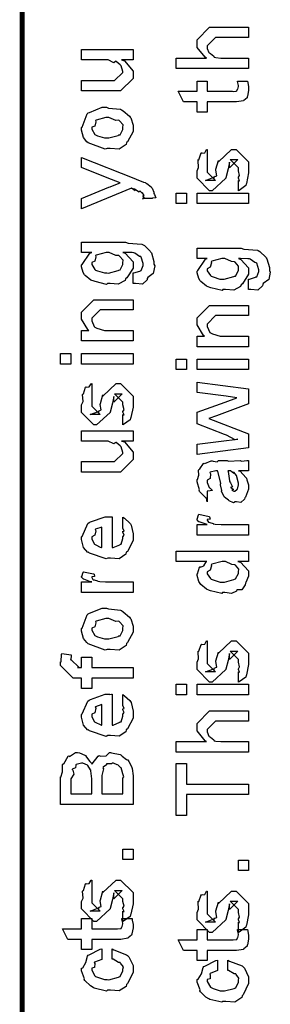
# Model space of a CAD drawing. Extents: x 0.3 to 8, y 0.3 to 11.5.
# Drawn here: x 0.3 to 0.5, y 4 to 4.7 of the extents above; entities that cross this region are included whole.
import ezdxf

# ---------------------------------------------------------------- set-up
doc = ezdxf.new("R2010")
doc.units = 0
doc.layers.get('0').update_dxf_attribs({"linetype": 'CONTINUOUS'})

msp = doc.modelspace()

# ---------------------------------------------------------------- linework, layer by layer
at = {"color": 0, "const_width": 0.003333}
msp.add_lwpolyline([(0.314144, 11.3765), (0.314144, 0.594021)], dxfattribs=at)
at = {"color": 0}
for points in [[(0.467519, 4.66596), (0.418474, 4.66596), (0.418474, 4.67312), (0.43909, 4.67312), (0.43806, 4.67372), (0.432581, 4.68039), (0.432581, 4.68267), (0.432581, 4.68549), (0.441043, 4.69396), (0.445818, 4.69396), (0.467519, 4.69396), (0.467519, 4.68701), (0.447338, 4.68701), (0.445167, 4.68701), (0.439525, 4.68137), (0.439525, 4.68072), (0.439525, 4.67969), (0.44061, 4.67692), (0.440826, 4.6766), (0.44164, 4.67617), (0.443919, 4.67443), (0.444136, 4.67378), (0.444299, 4.67378), (0.445383, 4.67356), (0.448801, 4.67312), (0.449942, 4.67312), (0.467519, 4.67312), (0.467519, 4.66596)], [(0.389232, 4.67188), (0.381419, 4.67188), (0.383372, 4.67122), (0.389232, 4.66422), (0.389232, 4.66189), (0.389232, 4.65929), (0.380768, 4.65082), (0.375343, 4.65082), (0.354292, 4.65082), (0.354292, 4.65799), (0.371871, 4.65799), (0.376644, 4.65799), (0.382288, 4.66342), (0.382288, 4.66407), (0.382288, 4.66407), (0.381201, 4.66786), (0.380985, 4.66818), (0.380985, 4.66818), (0.380497, 4.66851), (0.377838, 4.67085), (0.377513, 4.67101), (0.377513, 4.67096), (0.376319, 4.66997), (0.372467, 4.67188), (0.371219, 4.67188), (0.354292, 4.67188), (0.354292, 4.67882), (0.389232, 4.67882), (0.389232, 4.67188)], [(0.459924, 4.65756), (0.466868, 4.65756), (0.467031, 4.65647), (0.467519, 4.65354), (0.467519, 4.65256), (0.467519, 4.65115), (0.46676, 4.64725), (0.466651, 4.64692), (0.466597, 4.64621), (0.464264, 4.64442), (0.464047, 4.64432), (0.464047, 4.64415), (0.459326, 4.64344), (0.457754, 4.64344), (0.439525, 4.64344), (0.439525, 4.6365), (0.432581, 4.6365), (0.432581, 4.64344), (0.423465, 4.64344), (0.419776, 4.65061), (0.432581, 4.65061), (0.432581, 4.65756), (0.439525, 4.65756), (0.439525, 4.65061), (0.456451, 4.65061), (0.457103, 4.65056), (0.459164, 4.65076), (0.459272, 4.65082), (0.45949, 4.65082), (0.460032, 4.65196), (0.46014, 4.65213), (0.460249, 4.65213), (0.460575, 4.65392), (0.460575, 4.65451), (0.460575, 4.65451), (0.460032, 4.65722), (0.459924, 4.65756)], [(0.371653, 4.61187), (0.370406, 4.61128), (0.35874, 4.61567), (0.357982, 4.61643), (0.357982, 4.61643), (0.355649, 4.61931), (0.354292, 4.62429), (0.354292, 4.62597), (0.354889, 4.62636), (0.35809, 4.63531), (0.35885, 4.63596), (0.359826, 4.63633), (0.368344, 4.63986), (0.371219, 4.63986), (0.372629, 4.63926), (0.380768, 4.6384), (0.381419, 4.63813), (0.382667, 4.63737), (0.386899, 4.63368), (0.387278, 4.63314), (0.387767, 4.63254), (0.389232, 4.62761), (0.389232, 4.62597), (0.389232, 4.62343), (0.385596, 4.61643), (0.384892, 4.61578), (0.384565, 4.61442), (0.379846, 4.61143), (0.373661, 4.61187), (0.371653, 4.61187)], [(0.371653, 4.61903), (0.372847, 4.61897), (0.379249, 4.62067), (0.379683, 4.62099), (0.380442, 4.62104), (0.382288, 4.62472), (0.382288, 4.62597), (0.382288, 4.62597), (0.382504, 4.62782), (0.380117, 4.63064), (0.379683, 4.63097), (0.379683, 4.63097), (0.377513, 4.63086), (0.372956, 4.63292), (0.371436, 4.63292), (0.370893, 4.63286), (0.364275, 4.63108), (0.36384, 4.63075), (0.364113, 4.62999), (0.363299, 4.62706), (0.361236, 4.62625), (0.361236, 4.62597), (0.361236, 4.62483), (0.363407, 4.62131), (0.36384, 4.62099), (0.365197, 4.62044), (0.370025, 4.61903), (0.371653, 4.61903)], [(0.402253, 4.57781), (0.395742, 4.57781), (0.395904, 4.57769), (0.396935, 4.57807), (0.396176, 4.57949), (0.396176, 4.57997), (0.396231, 4.57986), (0.396826, 4.57997), (0.395633, 4.58182), (0.395525, 4.58192), (0.395579, 4.58176), (0.395688, 4.58128), (0.393951, 4.58311), (0.393789, 4.58322), (0.393843, 4.58306), (0.393463, 4.58219), (0.390208, 4.58436), (0.389665, 4.58453), (0.389936, 4.58421), (0.390587, 4.58301), (0.388254, 4.5849), (0.388146, 4.58496), (0.354292, 4.57086), (0.354292, 4.57781), (0.372956, 4.58561), (0.373769, 4.58578), (0.3799, 4.58822), (0.380551, 4.58843), (0.380551, 4.58843), (0.374692, 4.59071), (0.37404, 4.59104), (0.354292, 4.59885), (0.354292, 4.60579), (0.389882, 4.59169), (0.391456, 4.59099), (0.396285, 4.58903), (0.397369, 4.58876), (0.397694, 4.58865), (0.398617, 4.58811), (0.401601, 4.58572), (0.401818, 4.58539), (0.402143, 4.58501), (0.403338, 4.58219), (0.403338, 4.58128), (0.403879, 4.58074), (0.404747, 4.57829), (0.402415, 4.57813), (0.402253, 4.57781)], [(0.460575, 4.58322), (0.460575, 4.59017), (0.460683, 4.59), (0.461443, 4.59), (0.460575, 4.59174), (0.460575, 4.59233), (0.460575, 4.59233), (0.461443, 4.59347), (0.460575, 4.59668), (0.460575, 4.59776), (0.460575, 4.59864), (0.454932, 4.60428), (0.457103, 4.60428), (0.46014, 4.60428), (0.454499, 4.59864), (0.454499, 4.60254), (0.453631, 4.59799), (0.452111, 4.5919), (0.452111, 4.59169), (0.442779, 4.58322), (0.441043, 4.58322), (0.432581, 4.59169), (0.432581, 4.59668), (0.432581, 4.59668), (0.433665, 4.59901), (0.433285, 4.60374), (0.433449, 4.60428), (0.433882, 4.60422), (0.435347, 4.60878), (0.435618, 4.60906), (0.435835, 4.60872), (0.437843, 4.60894), (0.43909, 4.61111), (0.439525, 4.61122), (0.439525, 4.60428), (0.439525, 4.60374), (0.439525, 4.60249), (0.439525, 4.60211), (0.439525, 4.6014), (0.439525, 4.59831), (0.439525, 4.59733), (0.439525, 4.59581), (0.445167, 4.59017), (0.442346, 4.59017), (0.438439, 4.59017), (0.444082, 4.59233), (0.444082, 4.59147), (0.444515, 4.59299), (0.444678, 4.59283), (0.445981, 4.59337), (0.445275, 4.59711), (0.445383, 4.59776), (0.447119, 4.60363), (0.447119, 4.60275), (0.456018, 4.61122), (0.456451, 4.61122), (0.459056, 4.61122), (0.467519, 4.60275), (0.467519, 4.59776), (0.467519, 4.59521), (0.466054, 4.58811), (0.465783, 4.58757), (0.465621, 4.58664), (0.461117, 4.58339), (0.460575, 4.58322)], [(0.425418, 4.57443), (0.418474, 4.57443), (0.418474, 4.5816), (0.425418, 4.5816), (0.425418, 4.57443)], [(0.467519, 4.57443), (0.432581, 4.57443), (0.432581, 4.5816), (0.467519, 4.5816), (0.467519, 4.57443)], [(0.389232, 4.52029), (0.389232, 4.52746), (0.389774, 4.52746), (0.393951, 4.52875), (0.394222, 4.52897), (0.394819, 4.52903), (0.396176, 4.53256), (0.396176, 4.53375), (0.396176, 4.53375), (0.394711, 4.53819), (0.39444, 4.53851), (0.39444, 4.53851), (0.393572, 4.53857), (0.390371, 4.54096), (0.389882, 4.54113), (0.389882, 4.54113), (0.388743, 4.54124), (0.38386, 4.54135), (0.382288, 4.54135), (0.384024, 4.54075), (0.389232, 4.535), (0.389232, 4.5331), (0.389232, 4.53071), (0.385054, 4.52408), (0.38424, 4.52354), (0.38386, 4.52229), (0.37914, 4.51981), (0.373661, 4.52029), (0.371871, 4.52029), (0.371328, 4.51969), (0.363624, 4.52154), (0.362972, 4.52181), (0.362972, 4.52181), (0.360694, 4.52257), (0.356787, 4.52567), (0.356463, 4.52615), (0.356463, 4.52615), (0.355432, 4.52772), (0.354292, 4.53157), (0.354292, 4.53288), (0.354889, 4.53326), (0.360043, 4.54081), (0.361236, 4.54135), (0.354292, 4.54135), (0.354292, 4.54829), (0.38424, 4.54829), (0.386031, 4.54769), (0.395199, 4.54699), (0.395742, 4.54676), (0.396935, 4.54601), (0.400842, 4.54232), (0.401167, 4.54178), (0.401656, 4.54113), (0.403338, 4.53526), (0.403338, 4.53331), (0.403935, 4.53217), (0.402903, 4.52718), (0.399214, 4.52436), (0.398781, 4.52376), (0.398726, 4.52274), (0.395579, 4.51981), (0.390804, 4.52029), (0.389232, 4.52029)], [(0.371436, 4.52746), (0.372685, 4.5274), (0.379249, 4.52908), (0.379683, 4.5294), (0.380442, 4.52946), (0.382288, 4.53315), (0.382288, 4.5344), (0.382288, 4.5344), (0.382504, 4.53608), (0.380117, 4.53885), (0.379683, 4.53917), (0.379683, 4.53917), (0.377567, 4.53928), (0.373118, 4.54135), (0.371653, 4.54135), (0.371057, 4.54129), (0.364275, 4.5395), (0.36384, 4.53917), (0.364113, 4.53842), (0.363299, 4.53543), (0.361236, 4.53444), (0.361236, 4.53418), (0.361236, 4.5331), (0.363407, 4.52974), (0.36384, 4.5294), (0.365197, 4.52886), (0.369863, 4.52746), (0.371436, 4.52746)], [(0.467519, 4.51617), (0.467519, 4.52333), (0.468061, 4.52333), (0.472239, 4.52463), (0.472511, 4.52485), (0.473107, 4.5249), (0.474464, 4.52843), (0.474464, 4.52962), (0.474464, 4.52962), (0.472999, 4.53407), (0.472728, 4.5344), (0.472728, 4.5344), (0.47186, 4.53444), (0.468658, 4.53683), (0.468171, 4.537), (0.468171, 4.537), (0.467031, 4.53711), (0.462149, 4.53722), (0.460575, 4.53722), (0.462311, 4.53662), (0.467519, 4.53087), (0.467519, 4.52897), (0.467519, 4.52658), (0.463342, 4.51997), (0.462528, 4.51942), (0.462149, 4.51818), (0.457428, 4.51568), (0.451949, 4.51617), (0.450158, 4.51617), (0.449615, 4.51557), (0.441911, 4.51742), (0.441261, 4.51768), (0.441261, 4.51768), (0.438982, 4.51844), (0.435075, 4.52154), (0.43475, 4.52203), (0.43475, 4.52203), (0.433719, 4.5236), (0.432581, 4.52746), (0.432581, 4.52875), (0.433176, 4.52914), (0.438331, 4.53668), (0.439525, 4.53722), (0.432581, 4.53722), (0.432581, 4.54417), (0.462528, 4.54417), (0.464318, 4.54357), (0.473487, 4.54286), (0.474029, 4.54264), (0.475224, 4.54189), (0.479129, 4.53819), (0.479456, 4.53765), (0.479943, 4.537), (0.481625, 4.53114), (0.481625, 4.52919), (0.482222, 4.52806), (0.481192, 4.52306), (0.477501, 4.52024), (0.477068, 4.51964), (0.477014, 4.51861), (0.473867, 4.51568), (0.469093, 4.51617), (0.467519, 4.51617)], [(0.449724, 4.52333), (0.450972, 4.52328), (0.457536, 4.52496), (0.457971, 4.52528), (0.458731, 4.52533), (0.460575, 4.52903), (0.460575, 4.53028), (0.460575, 4.53028), (0.460792, 4.53196), (0.458404, 4.53472), (0.457971, 4.53504), (0.457971, 4.53504), (0.455854, 4.53515), (0.451406, 4.53722), (0.449942, 4.53722), (0.449344, 4.53717), (0.442563, 4.53537), (0.442129, 4.53504), (0.4424, 4.53429), (0.441586, 4.53131), (0.439525, 4.53033), (0.439525, 4.53006), (0.439525, 4.52897), (0.441694, 4.52561), (0.442129, 4.52528), (0.443485, 4.52474), (0.44815, 4.52333), (0.449724, 4.52333)], [(0.389232, 4.48133), (0.354292, 4.48133), (0.354292, 4.4885), (0.359283, 4.4885), (0.358632, 4.48904), (0.354292, 4.4961), (0.354292, 4.49849), (0.354292, 4.50087), (0.362756, 4.50933), (0.368181, 4.50933), (0.389232, 4.50933), (0.389232, 4.50239), (0.3697, 4.50239), (0.366879, 4.50239), (0.361236, 4.49675), (0.361236, 4.49631), (0.361236, 4.49507), (0.363026, 4.49104), (0.363407, 4.49067), (0.364762, 4.49007), (0.369917, 4.4885), (0.371653, 4.4885), (0.389232, 4.4885), (0.389232, 4.48133)], [(0.467519, 4.47743), (0.432581, 4.47743), (0.432581, 4.4846), (0.437571, 4.4846), (0.436921, 4.48514), (0.432581, 4.49219), (0.432581, 4.49457), (0.432581, 4.49696), (0.441043, 4.50543), (0.446469, 4.50543), (0.467519, 4.50543), (0.467519, 4.49849), (0.447988, 4.49849), (0.445167, 4.49849), (0.439525, 4.49283), (0.439525, 4.4924), (0.439525, 4.49115), (0.441315, 4.48714), (0.441694, 4.48676), (0.443051, 4.48617), (0.448206, 4.4846), (0.449942, 4.4846), (0.467519, 4.4846), (0.467519, 4.47743)], [(0.347131, 4.46565), (0.340186, 4.46565), (0.340186, 4.47282), (0.347131, 4.47282), (0.347131, 4.46565)], [(0.389232, 4.46565), (0.354292, 4.46565), (0.354292, 4.47282), (0.389232, 4.47282), (0.389232, 4.46565)], [(0.425418, 4.46192), (0.418474, 4.46192), (0.418474, 4.46907), (0.425418, 4.46907), (0.425418, 4.46192)], [(0.467519, 4.46192), (0.432581, 4.46192), (0.432581, 4.46907), (0.467519, 4.46907), (0.467519, 4.46192)], [(0.382288, 4.42449), (0.382288, 4.43143), (0.382396, 4.43126), (0.383156, 4.43126), (0.382288, 4.433), (0.382288, 4.4336), (0.382288, 4.4336), (0.383156, 4.43474), (0.382288, 4.43793), (0.382288, 4.43901), (0.382288, 4.43989), (0.376644, 4.44553), (0.378815, 4.44553), (0.381853, 4.44553), (0.376211, 4.43989), (0.376211, 4.44379), (0.375343, 4.43924), (0.373824, 4.43317), (0.373824, 4.43294), (0.364492, 4.42449), (0.362756, 4.42449), (0.354292, 4.43294), (0.354292, 4.43793), (0.354292, 4.43793), (0.355378, 4.44026), (0.354997, 4.44499), (0.35516, 4.44553), (0.355594, 4.44547), (0.35706, 4.45003), (0.357331, 4.45031), (0.357547, 4.44997), (0.359554, 4.45019), (0.360803, 4.45236), (0.361236, 4.45247), (0.361236, 4.44553), (0.361236, 4.44499), (0.361236, 4.44374), (0.361236, 4.44336), (0.361236, 4.44265), (0.361236, 4.43956), (0.361236, 4.43858), (0.361236, 4.43707), (0.366879, 4.43143), (0.364058, 4.43143), (0.360151, 4.43143), (0.365794, 4.4336), (0.365794, 4.43272), (0.366228, 4.43425), (0.36639, 4.43408), (0.367693, 4.43463), (0.366987, 4.43837), (0.367096, 4.43901), (0.368832, 4.44488), (0.368832, 4.44401), (0.377729, 4.45247), (0.378164, 4.45247), (0.380768, 4.45247), (0.389232, 4.44401), (0.389232, 4.43901), (0.389232, 4.43647), (0.387767, 4.42936), (0.387496, 4.42882), (0.387332, 4.4279), (0.382829, 4.42464), (0.382288, 4.42449)], [(0.467519, 4.4089), (0.432581, 4.40435), (0.432581, 4.41129), (0.452546, 4.4139), (0.46014, 4.41476), (0.46014, 4.41476), (0.458513, 4.41428), (0.4526, 4.41749), (0.451243, 4.41803), (0.432581, 4.42518), (0.432581, 4.433), (0.451678, 4.43994), (0.45949, 4.44276), (0.452328, 4.44385), (0.432581, 4.44646), (0.432581, 4.4534), (0.467519, 4.44883), (0.467519, 4.43864), (0.445818, 4.43061), (0.44061, 4.42888), (0.467519, 4.41846), (0.467519, 4.4089)], [(0.389232, 4.41351), (0.381419, 4.41351), (0.383372, 4.41287), (0.389232, 4.40587), (0.389232, 4.40354), (0.389232, 4.40093), (0.380768, 4.39247), (0.375343, 4.39247), (0.354292, 4.39247), (0.354292, 4.39963), (0.371871, 4.39963), (0.376644, 4.39963), (0.382288, 4.40506), (0.382288, 4.40571), (0.382288, 4.40571), (0.381201, 4.4095), (0.380985, 4.40983), (0.380985, 4.40983), (0.380497, 4.41015), (0.377838, 4.41249), (0.377513, 4.41265), (0.377513, 4.4126), (0.376319, 4.41162), (0.372467, 4.41351), (0.371219, 4.41351), (0.354292, 4.41351), (0.354292, 4.42046), (0.389232, 4.42046), (0.389232, 4.41351)], [(0.460575, 4.39339), (0.461768, 4.39301), (0.465675, 4.38883), (0.466, 4.3884), (0.466379, 4.38721), (0.467519, 4.38385), (0.467519, 4.38276), (0.467519, 4.38081), (0.465349, 4.37538), (0.464915, 4.37494), (0.464753, 4.37403), (0.462311, 4.37175), (0.459381, 4.37235), (0.458404, 4.37235), (0.458404, 4.37235), (0.457265, 4.37164), (0.45439, 4.37304), (0.454064, 4.37321), (0.454064, 4.37321), (0.45401, 4.37337), (0.451189, 4.37554), (0.451026, 4.37582), (0.451026, 4.37582), (0.449182, 4.37935), (0.449074, 4.37972), (0.449399, 4.37993), (0.448476, 4.38374), (0.448422, 4.38428), (0.448693, 4.38488), (0.446632, 4.39285), (0.446469, 4.39339), (0.446469, 4.39339), (0.445656, 4.39339), (0.445383, 4.39339), (0.445383, 4.39339), (0.441424, 4.39231), (0.441261, 4.39208), (0.44164, 4.39128), (0.441478, 4.38813), (0.439525, 4.38699), (0.439525, 4.38667), (0.439525, 4.38547), (0.440772, 4.38194), (0.441043, 4.38167), (0.441586, 4.38146), (0.442997, 4.38004), (0.440013, 4.37961), (0.439525, 4.3795), (0.439525, 4.37235), (0.439525, 4.37235), (0.43909, 4.37468), (0.438657, 4.37494), (0.438657, 4.37494), (0.434317, 4.37939), (0.434099, 4.37993), (0.434317, 4.38043), (0.432581, 4.38574), (0.432581, 4.38753), (0.432851, 4.38753), (0.433774, 4.39025), (0.433665, 4.39382), (0.433882, 4.39426), (0.434588, 4.39464), (0.436975, 4.39817), (0.437354, 4.39839), (0.437897, 4.39817), (0.442238, 4.40001), (0.442779, 4.40012), (0.443539, 4.39974), (0.446251, 4.39942), (0.447065, 4.40033), (0.447338, 4.40033), (0.452979, 4.40033), (0.45401, 4.39974), (0.461876, 4.40033), (0.461876, 4.40033), (0.462799, 4.39974), (0.466325, 4.40033), (0.467519, 4.40033), (0.467519, 4.39339), (0.466976, 4.39333), (0.462149, 4.39339), (0.460575, 4.39339)], [(0.453414, 4.39339), (0.453576, 4.3929), (0.454607, 4.38661), (0.454715, 4.38579), (0.455367, 4.38519), (0.45656, 4.38254), (0.455313, 4.38189), (0.455367, 4.38189), (0.455854, 4.38167), (0.457211, 4.38053), (0.456235, 4.38015), (0.456235, 4.38015), (0.456614, 4.38004), (0.457428, 4.3795), (0.457754, 4.3795), (0.458187, 4.3795), (0.459544, 4.38058), (0.459707, 4.38081), (0.459978, 4.38081), (0.460575, 4.3839), (0.460575, 4.38493), (0.460575, 4.38493), (0.459653, 4.38917), (0.45949, 4.38949), (0.45949, 4.38949), (0.459381, 4.39003), (0.457482, 4.39236), (0.457319, 4.39253), (0.457428, 4.39231), (0.457428, 4.3915), (0.455204, 4.39339), (0.454499, 4.39339), (0.453414, 4.39339)], [(0.382288, 4.35519), (0.382288, 4.36193), (0.383372, 4.36117), (0.387169, 4.35792), (0.387496, 4.35736), (0.387929, 4.35656), (0.389232, 4.35064), (0.389232, 4.34868), (0.389232, 4.34603), (0.385433, 4.33871), (0.384674, 4.33806), (0.384349, 4.33675), (0.379792, 4.33371), (0.373986, 4.33415), (0.372088, 4.33415), (0.370949, 4.33356), (0.359826, 4.3374), (0.359067, 4.33806), (0.358578, 4.33789), (0.355757, 4.34131), (0.354292, 4.34668), (0.354292, 4.34847), (0.354889, 4.34879), (0.358632, 4.35758), (0.3595, 4.35824), (0.360476, 4.35861), (0.370297, 4.36214), (0.373607, 4.36214), (0.373607, 4.36203), (0.374746, 4.36214), (0.375125, 4.36214), (0.375125, 4.34131), (0.375722, 4.34131), (0.380225, 4.34315), (0.380551, 4.34347), (0.381147, 4.34353), (0.382288, 4.34739), (0.382288, 4.34868), (0.382342, 4.34864), (0.383156, 4.34972), (0.382288, 4.35167), (0.382288, 4.35238), (0.382342, 4.35226), (0.383156, 4.35249), (0.382288, 4.35449), (0.382288, 4.35519)], [(0.467519, 4.34972), (0.432581, 4.34972), (0.432581, 4.35688), (0.439525, 4.35688), (0.438819, 4.35704), (0.434099, 4.35867), (0.433882, 4.35883), (0.433882, 4.35883), (0.432581, 4.36014), (0.432581, 4.36057), (0.432797, 4.36051), (0.433665, 4.36356), (0.433882, 4.36382), (0.440826, 4.36231), (0.441097, 4.36203), (0.441424, 4.36051), (0.439525, 4.36035), (0.439525, 4.36035), (0.439525, 4.35986), (0.440393, 4.35851), (0.44061, 4.3584), (0.441315, 4.35824), (0.443539, 4.35753), (0.443593, 4.35732), (0.443647, 4.35732), (0.44495, 4.35715), (0.448856, 4.35688), (0.450158, 4.35688), (0.467519, 4.35688), (0.467519, 4.34972)], [(0.368181, 4.34131), (0.368181, 4.35519), (0.368181, 4.35519), (0.36384, 4.35368), (0.363624, 4.35346), (0.363949, 4.35265), (0.363299, 4.34961), (0.361236, 4.34858), (0.361236, 4.34825), (0.361236, 4.34717), (0.362864, 4.34381), (0.36319, 4.34347), (0.364113, 4.3431), (0.366933, 4.34164), (0.367856, 4.34131), (0.368181, 4.34131)], [(0.467519, 4.33182), (0.46014, 4.33182), (0.461985, 4.33132), (0.467519, 4.32547), (0.467519, 4.32357), (0.467519, 4.32194), (0.465675, 4.31754), (0.465349, 4.31706), (0.465186, 4.31592), (0.463017, 4.31267), (0.459924, 4.31256), (0.459272, 4.31228), (0.459272, 4.31168), (0.455908, 4.31006), (0.451406, 4.31076), (0.449942, 4.31076), (0.449399, 4.31017), (0.441694, 4.31201), (0.441043, 4.31228), (0.441043, 4.31228), (0.438982, 4.3131), (0.435075, 4.31629), (0.43475, 4.31685), (0.43475, 4.31685), (0.433719, 4.31836), (0.432581, 4.32226), (0.432581, 4.32357), (0.432906, 4.32351), (0.434207, 4.32796), (0.434533, 4.32835), (0.434858, 4.32807), (0.437246, 4.32894), (0.438765, 4.3316), (0.439307, 4.33182), (0.418474, 4.33182), (0.418474, 4.33876), (0.467519, 4.33876), (0.467519, 4.33182)], [(0.449942, 4.31793), (0.451135, 4.31787), (0.457536, 4.31956), (0.457971, 4.31988), (0.458731, 4.31999), (0.460575, 4.32362), (0.460575, 4.32487), (0.460575, 4.32487), (0.460846, 4.32656), (0.458567, 4.32932), (0.458187, 4.32964), (0.458187, 4.32964), (0.456072, 4.32975), (0.451786, 4.33182), (0.450375, 4.33182), (0.449669, 4.33176), (0.442563, 4.32997), (0.442129, 4.32964), (0.4424, 4.32889), (0.441586, 4.3259), (0.439525, 4.32493), (0.439525, 4.32465), (0.439525, 4.32357), (0.441694, 4.32021), (0.442129, 4.31988), (0.443485, 4.31933), (0.448314, 4.31793), (0.449942, 4.31793)], [(0.389232, 4.31082), (0.354292, 4.31082), (0.354292, 4.31799), (0.361236, 4.31799), (0.360532, 4.31814), (0.355811, 4.31976), (0.355594, 4.31993), (0.355594, 4.31993), (0.354292, 4.32124), (0.354292, 4.32167), (0.35451, 4.32161), (0.355378, 4.32465), (0.355594, 4.32493), (0.362539, 4.3234), (0.36281, 4.32314), (0.363136, 4.32161), (0.361236, 4.32146), (0.361236, 4.32146), (0.361236, 4.32096), (0.362104, 4.31961), (0.362322, 4.3195), (0.363026, 4.31933), (0.365251, 4.31863), (0.365306, 4.31842), (0.36536, 4.31842), (0.366663, 4.31825), (0.370568, 4.31799), (0.371871, 4.31799), (0.389232, 4.31799), (0.389232, 4.31082)], [(0.371653, 4.27225), (0.370406, 4.27165), (0.35874, 4.27604), (0.357982, 4.27681), (0.357982, 4.27681), (0.355649, 4.27968), (0.354292, 4.28467), (0.354292, 4.28635), (0.354889, 4.28674), (0.35809, 4.29568), (0.35885, 4.29633), (0.359826, 4.29671), (0.368344, 4.30024), (0.371219, 4.30024), (0.372629, 4.29964), (0.380768, 4.29878), (0.381419, 4.2985), (0.382667, 4.29775), (0.386899, 4.29406), (0.387278, 4.29351), (0.387767, 4.29292), (0.389232, 4.28797), (0.389232, 4.28635), (0.389232, 4.28381), (0.385596, 4.27681), (0.384892, 4.27615), (0.384565, 4.27479), (0.379846, 4.27181), (0.373661, 4.27225), (0.371653, 4.27225)], [(0.371653, 4.2794), (0.372847, 4.27935), (0.379249, 4.28103), (0.379683, 4.28136), (0.380442, 4.28142), (0.382288, 4.2851), (0.382288, 4.28635), (0.382288, 4.28635), (0.382504, 4.28819), (0.380117, 4.29101), (0.379683, 4.29135), (0.379683, 4.29135), (0.377513, 4.29124), (0.372956, 4.29329), (0.371436, 4.29329), (0.370893, 4.29324), (0.364275, 4.29144), (0.36384, 4.29113), (0.364113, 4.29036), (0.363299, 4.28743), (0.361236, 4.28662), (0.361236, 4.28635), (0.361236, 4.28521), (0.363407, 4.28168), (0.36384, 4.28136), (0.365197, 4.28082), (0.370025, 4.2794), (0.371653, 4.2794)], [(0.460575, 4.25006), (0.460575, 4.257), (0.460683, 4.25683), (0.461443, 4.25683), (0.460575, 4.25857), (0.460575, 4.25917), (0.460575, 4.25917), (0.461443, 4.26031), (0.460575, 4.26351), (0.460575, 4.2646), (0.460575, 4.26546), (0.454932, 4.27111), (0.457103, 4.27111), (0.46014, 4.27111), (0.454499, 4.26546), (0.454499, 4.26937), (0.453631, 4.26481), (0.452111, 4.25874), (0.452111, 4.25851), (0.442779, 4.25006), (0.441043, 4.25006), (0.432581, 4.25851), (0.432581, 4.26351), (0.432581, 4.26351), (0.433665, 4.26585), (0.433285, 4.27056), (0.433449, 4.27111), (0.433882, 4.27106), (0.435347, 4.27561), (0.435618, 4.27588), (0.435835, 4.27556), (0.437843, 4.27576), (0.43909, 4.27794), (0.439525, 4.27806), (0.439525, 4.27111), (0.439525, 4.27056), (0.439525, 4.26932), (0.439525, 4.26893), (0.439525, 4.26824), (0.439525, 4.26514), (0.439525, 4.26417), (0.439525, 4.26264), (0.445167, 4.257), (0.442346, 4.257), (0.438439, 4.257), (0.444082, 4.25917), (0.444082, 4.25831), (0.444515, 4.25982), (0.444678, 4.25965), (0.445981, 4.26019), (0.445275, 4.26394), (0.445383, 4.2646), (0.447119, 4.27046), (0.447119, 4.26958), (0.456018, 4.27806), (0.456451, 4.27806), (0.459056, 4.27806), (0.467519, 4.26958), (0.467519, 4.2646), (0.467519, 4.26204), (0.466054, 4.25493), (0.465783, 4.25439), (0.465621, 4.25347), (0.461117, 4.25022), (0.460575, 4.25006)], [(0.389232, 4.25276), (0.361236, 4.25276), (0.361236, 4.24582), (0.354292, 4.24582), (0.354292, 4.25276), (0.350603, 4.25276), (0.34865, 4.25276), (0.340186, 4.26124), (0.340186, 4.26383), (0.340511, 4.26383), (0.340892, 4.26893), (0.341054, 4.26947), (0.347347, 4.26861), (0.347347, 4.26768), (0.347131, 4.26557), (0.347131, 4.26492), (0.347131, 4.26535), (0.352774, 4.25993), (0.351688, 4.25993), (0.354292, 4.25993), (0.354292, 4.26687), (0.361236, 4.26687), (0.361236, 4.25993), (0.389232, 4.25993), (0.389232, 4.25276)], [(0.425418, 4.24149), (0.418474, 4.24149), (0.418474, 4.24864), (0.425418, 4.24864), (0.425418, 4.24149)], [(0.467519, 4.24149), (0.432581, 4.24149), (0.432581, 4.24864), (0.467519, 4.24864), (0.467519, 4.24149)], [(0.382288, 4.23486), (0.382288, 4.2416), (0.383372, 4.24083), (0.387169, 4.23757), (0.387496, 4.23703), (0.387929, 4.23622), (0.389232, 4.23031), (0.389232, 4.22835), (0.389232, 4.22569), (0.385433, 4.21837), (0.384674, 4.21772), (0.384349, 4.21642), (0.379792, 4.21338), (0.373986, 4.21382), (0.372088, 4.21382), (0.370949, 4.21322), (0.359826, 4.21707), (0.359067, 4.21772), (0.358578, 4.21756), (0.355757, 4.22097), (0.354292, 4.22635), (0.354292, 4.22814), (0.354889, 4.22846), (0.358632, 4.23725), (0.3595, 4.2379), (0.360476, 4.23828), (0.370297, 4.24181), (0.373607, 4.24181), (0.373607, 4.24169), (0.374746, 4.24181), (0.375125, 4.24181), (0.375125, 4.22097), (0.375722, 4.22097), (0.380225, 4.22282), (0.380551, 4.22314), (0.381147, 4.22319), (0.382288, 4.22706), (0.382288, 4.22835), (0.382342, 4.22831), (0.383156, 4.22939), (0.382288, 4.23133), (0.382288, 4.23204), (0.382342, 4.23193), (0.383156, 4.23215), (0.382288, 4.23415), (0.382288, 4.23486)], [(0.368181, 4.22097), (0.368181, 4.23486), (0.368181, 4.23486), (0.36384, 4.23335), (0.363624, 4.23313), (0.363949, 4.23232), (0.363299, 4.22928), (0.361236, 4.22825), (0.361236, 4.22792), (0.361236, 4.22683), (0.362864, 4.22347), (0.36319, 4.22314), (0.364113, 4.22276), (0.366933, 4.22131), (0.367856, 4.22097), (0.368181, 4.22097)], [(0.467519, 4.20253), (0.418474, 4.20253), (0.418474, 4.20969), (0.43909, 4.20969), (0.43806, 4.21029), (0.432581, 4.21696), (0.432581, 4.21924), (0.432581, 4.22206), (0.441043, 4.23053), (0.445818, 4.23053), (0.467519, 4.23053), (0.467519, 4.22358), (0.447338, 4.22358), (0.445167, 4.22358), (0.439525, 4.21793), (0.439525, 4.21729), (0.439525, 4.21625), (0.44061, 4.21349), (0.440826, 4.21317), (0.44164, 4.21272), (0.443919, 4.21099), (0.444136, 4.21035), (0.444299, 4.21035), (0.445383, 4.21013), (0.448801, 4.20969), (0.449942, 4.20969), (0.467519, 4.20969), (0.467519, 4.20253)], [(0.389232, 4.1671), (0.340186, 4.1671), (0.340186, 4.18576), (0.340403, 4.18571), (0.341489, 4.18929), (0.341435, 4.19412), (0.341706, 4.19467), (0.342411, 4.19467), (0.34534, 4.19976), (0.345829, 4.20008), (0.346208, 4.1996), (0.350278, 4.20226), (0.351688, 4.20226), (0.352936, 4.20221), (0.356679, 4.20063), (0.357114, 4.20031), (0.35771, 4.19922), (0.359989, 4.19635), (0.361019, 4.1951), (0.361236, 4.19467), (0.361508, 4.19472), (0.365631, 4.19997), (0.366228, 4.20031), (0.36715, 4.19982), (0.370949, 4.20019), (0.373226, 4.20226), (0.37404, 4.20226), (0.374746, 4.20221), (0.380442, 4.20096), (0.380985, 4.20074), (0.381799, 4.19982), (0.384728, 4.1976), (0.385596, 4.19743), (0.38576, 4.19726), (0.386301, 4.19613), (0.3882, 4.19276), (0.388364, 4.19228), (0.388581, 4.1914), (0.389232, 4.18653), (0.389232, 4.1849), (0.389232, 4.1671)], [(0.361236, 4.17426), (0.361236, 4.18446), (0.361236, 4.18446), (0.360694, 4.19), (0.360586, 4.19032), (0.360532, 4.19049), (0.358632, 4.19358), (0.358415, 4.19379), (0.358415, 4.19379), (0.355324, 4.1951), (0.354292, 4.1951), (0.354292, 4.1951), (0.350657, 4.19417), (0.350386, 4.19401), (0.350603, 4.19374), (0.350278, 4.19185), (0.348107, 4.19108), (0.347999, 4.19075), (0.348488, 4.19043), (0.349029, 4.18761), (0.347131, 4.18457), (0.347131, 4.1836), (0.347131, 4.17426), (0.361236, 4.17426)], [(0.382288, 4.17426), (0.382288, 4.1849), (0.382288, 4.1849), (0.383101, 4.18587), (0.382069, 4.18858), (0.382069, 4.18881), (0.382124, 4.18881), (0.381093, 4.19185), (0.380985, 4.19206), (0.380985, 4.19206), (0.379032, 4.19407), (0.378815, 4.19422), (0.378815, 4.19422), (0.378435, 4.19407), (0.375939, 4.1951), (0.375125, 4.1951), (0.3748, 4.19461), (0.37149, 4.19472), (0.371219, 4.19467), (0.371219, 4.19407), (0.36894, 4.19243), (0.368832, 4.19206), (0.369267, 4.19129), (0.368181, 4.18664), (0.368181, 4.18511), (0.368181, 4.17426), (0.382288, 4.17426)], [(0.467519, 4.17383), (0.425418, 4.17383), (0.425418, 4.15972), (0.418474, 4.15972), (0.418474, 4.19488), (0.425418, 4.19488), (0.425418, 4.18078), (0.467519, 4.18078), (0.467519, 4.17383)], [(0.389232, 4.12972), (0.382288, 4.12972), (0.382288, 4.13688), (0.389232, 4.13688), (0.389232, 4.12972)], [(0.467519, 4.12229), (0.460575, 4.12229), (0.460575, 4.12944), (0.467519, 4.12944), (0.467519, 4.12229)], [(0.382288, 4.08783), (0.382288, 4.09478), (0.382396, 4.09462), (0.383156, 4.09462), (0.382288, 4.09636), (0.382288, 4.09694), (0.382288, 4.09694), (0.383156, 4.0981), (0.382288, 4.10129), (0.382288, 4.10238), (0.382288, 4.10325), (0.376644, 4.10889), (0.378815, 4.10889), (0.381853, 4.10889), (0.376211, 4.10325), (0.376211, 4.10715), (0.375343, 4.1026), (0.373824, 4.09651), (0.373824, 4.09631), (0.364492, 4.08783), (0.362756, 4.08783), (0.354292, 4.09631), (0.354292, 4.10129), (0.354292, 4.10129), (0.355378, 4.10363), (0.354997, 4.10835), (0.35516, 4.10889), (0.355594, 4.10883), (0.35706, 4.11339), (0.357331, 4.11367), (0.357547, 4.11333), (0.359554, 4.11356), (0.360803, 4.11572), (0.361236, 4.11583), (0.361236, 4.10889), (0.361236, 4.10835), (0.361236, 4.1071), (0.361236, 4.10672), (0.361236, 4.10601), (0.361236, 4.10292), (0.361236, 4.10194), (0.361236, 4.10042), (0.366879, 4.09478), (0.364058, 4.09478), (0.360151, 4.09478), (0.365794, 4.09694), (0.365794, 4.09608), (0.366228, 4.0976), (0.36639, 4.09744), (0.367693, 4.09799), (0.366987, 4.10172), (0.367096, 4.10238), (0.368832, 4.10824), (0.368832, 4.10736), (0.377729, 4.11583), (0.378164, 4.11583), (0.380768, 4.11583), (0.389232, 4.10736), (0.389232, 4.10238), (0.389232, 4.09983), (0.387767, 4.09272), (0.387496, 4.09218), (0.387332, 4.09125), (0.382829, 4.088), (0.382288, 4.08783)], [(0.460575, 4.0804), (0.460575, 4.08735), (0.460683, 4.08718), (0.461443, 4.08718), (0.460575, 4.08892), (0.460575, 4.08951), (0.460575, 4.08951), (0.461443, 4.09065), (0.460575, 4.09386), (0.460575, 4.09494), (0.460575, 4.09581), (0.454932, 4.10146), (0.457103, 4.10146), (0.46014, 4.10146), (0.454499, 4.09581), (0.454499, 4.09972), (0.453631, 4.09517), (0.452111, 4.08908), (0.452111, 4.08886), (0.442779, 4.0804), (0.441043, 4.0804), (0.432581, 4.08886), (0.432581, 4.09386), (0.432581, 4.09386), (0.433665, 4.09619), (0.433285, 4.10092), (0.433449, 4.10146), (0.433882, 4.1014), (0.435347, 4.10596), (0.435618, 4.10622), (0.435835, 4.1059), (0.437843, 4.10612), (0.43909, 4.10829), (0.439525, 4.1084), (0.439525, 4.10146), (0.439525, 4.10092), (0.439525, 4.09967), (0.439525, 4.09928), (0.439525, 4.09858), (0.439525, 4.09549), (0.439525, 4.09451), (0.439525, 4.09299), (0.445167, 4.08735), (0.442346, 4.08735), (0.438439, 4.08735), (0.444082, 4.08951), (0.444082, 4.08865), (0.444515, 4.09017), (0.444678, 4.09), (0.445981, 4.09056), (0.445275, 4.09429), (0.445383, 4.09494), (0.447119, 4.10081), (0.447119, 4.09993), (0.456018, 4.1084), (0.456451, 4.1084), (0.459056, 4.1084), (0.467519, 4.09993), (0.467519, 4.09494), (0.467519, 4.09239), (0.466054, 4.08529), (0.465783, 4.08475), (0.465621, 4.08382), (0.461117, 4.08057), (0.460575, 4.0804)], [(0.381636, 4.08979), (0.388581, 4.08979), (0.388743, 4.08871), (0.389232, 4.08578), (0.389232, 4.08479), (0.389232, 4.08339), (0.388472, 4.07949), (0.388364, 4.07915), (0.38831, 4.07844), (0.385976, 4.07667), (0.38576, 4.07656), (0.38576, 4.07639), (0.381039, 4.07568), (0.379465, 4.07568), (0.361236, 4.07568), (0.361236, 4.06874), (0.354292, 4.06874), (0.354292, 4.07568), (0.345178, 4.07568), (0.341489, 4.08285), (0.354292, 4.08285), (0.354292, 4.08979), (0.361236, 4.08979), (0.361236, 4.08285), (0.378164, 4.08285), (0.378815, 4.08279), (0.380876, 4.08301), (0.380985, 4.08306), (0.381201, 4.08306), (0.381744, 4.08421), (0.381853, 4.08436), (0.381961, 4.08436), (0.382288, 4.08615), (0.382288, 4.08675), (0.382288, 4.08675), (0.381744, 4.08946), (0.381636, 4.08979)], [(0.459924, 4.08231), (0.466868, 4.08231), (0.467031, 4.08122), (0.467519, 4.07829), (0.467519, 4.07731), (0.467519, 4.0759), (0.46676, 4.072), (0.466651, 4.07167), (0.466597, 4.07096), (0.464264, 4.06917), (0.464047, 4.06907), (0.464047, 4.0689), (0.459326, 4.06819), (0.457754, 4.06819), (0.439525, 4.06819), (0.439525, 4.06125), (0.432581, 4.06125), (0.432581, 4.06819), (0.423465, 4.06819), (0.419776, 4.07536), (0.432581, 4.07536), (0.432581, 4.08231), (0.439525, 4.08231), (0.439525, 4.07536), (0.456451, 4.07536), (0.457103, 4.07531), (0.459164, 4.07553), (0.459272, 4.07557), (0.45949, 4.07557), (0.460032, 4.07671), (0.46014, 4.07688), (0.460249, 4.07688), (0.460575, 4.07867), (0.460575, 4.07926), (0.460575, 4.07926), (0.460032, 4.08197), (0.459924, 4.08231)], [(0.375125, 4.06228), (0.375125, 4.06922), (0.376265, 4.06847), (0.384892, 4.06526), (0.385542, 4.06467), (0.386464, 4.06386), (0.389232, 4.05794), (0.389232, 4.05599), (0.389232, 4.05328), (0.385596, 4.04579), (0.384892, 4.04514), (0.384565, 4.04378), (0.3799, 4.04081), (0.373878, 4.04124), (0.371871, 4.04124), (0.371219, 4.04064), (0.362972, 4.04264), (0.362322, 4.04297), (0.362322, 4.04297), (0.360368, 4.04406), (0.356571, 4.04775), (0.356246, 4.04839), (0.356354, 4.04899), (0.354292, 4.05436), (0.354292, 4.05621), (0.35516, 4.05637), (0.357222, 4.05994), (0.358361, 4.06429), (0.35885, 4.06489), (0.3595, 4.06521), (0.367042, 4.06907), (0.368181, 4.06922), (0.368181, 4.06228), (0.368181, 4.06212), (0.363244, 4.06017), (0.362972, 4.0599), (0.363299, 4.05925), (0.36319, 4.05664), (0.361236, 4.05615), (0.361236, 4.05599), (0.361236, 4.05479), (0.363407, 4.05089), (0.36384, 4.05057), (0.365197, 4.04997), (0.370025, 4.04839), (0.371653, 4.04839), (0.372901, 4.04833), (0.379465, 4.05003), (0.3799, 4.05035), (0.380606, 4.0504), (0.382288, 4.05425), (0.382288, 4.05556), (0.382288, 4.05556), (0.382721, 4.05697), (0.380822, 4.05957), (0.380551, 4.0599), (0.380551, 4.0599), (0.379411, 4.05994), (0.375722, 4.06218), (0.375125, 4.06228)], [(0.453414, 4.05464), (0.453414, 4.06158), (0.454553, 4.06082), (0.463179, 4.05761), (0.463831, 4.05701), (0.464753, 4.05621), (0.467519, 4.05029), (0.467519, 4.04833), (0.467519, 4.04563), (0.463885, 4.03814), (0.463179, 4.03749), (0.462853, 4.03614), (0.458187, 4.03315), (0.452165, 4.03358), (0.450158, 4.03358), (0.449507, 4.03299), (0.441261, 4.035), (0.44061, 4.03532), (0.44061, 4.03532), (0.438657, 4.0364), (0.434858, 4.0401), (0.434533, 4.04075), (0.434642, 4.04135), (0.432581, 4.04671), (0.432581, 4.04856), (0.433449, 4.04872), (0.43551, 4.05231), (0.436649, 4.05664), (0.437138, 4.05724), (0.437789, 4.05757), (0.445329, 4.06142), (0.446469, 4.06158), (0.446469, 4.05464), (0.446469, 4.05447), (0.441532, 4.05251), (0.441261, 4.05225), (0.441586, 4.0516), (0.441478, 4.04899), (0.439525, 4.0485), (0.439525, 4.04833), (0.439525, 4.04715), (0.441694, 4.04324), (0.442129, 4.04292), (0.443485, 4.04232), (0.448314, 4.04075), (0.449942, 4.04075), (0.451189, 4.04069), (0.457754, 4.04237), (0.458187, 4.04269), (0.458893, 4.04275), (0.460575, 4.0466), (0.460575, 4.0479), (0.460575, 4.0479), (0.461008, 4.04932), (0.45911, 4.05192), (0.458839, 4.05225), (0.458839, 4.05225), (0.457699, 4.05231), (0.45401, 4.05453), (0.453414, 4.05464)]]:
    msp.add_lwpolyline(points, close=True, dxfattribs=at)

doc.saveas('drawing.dxf')
